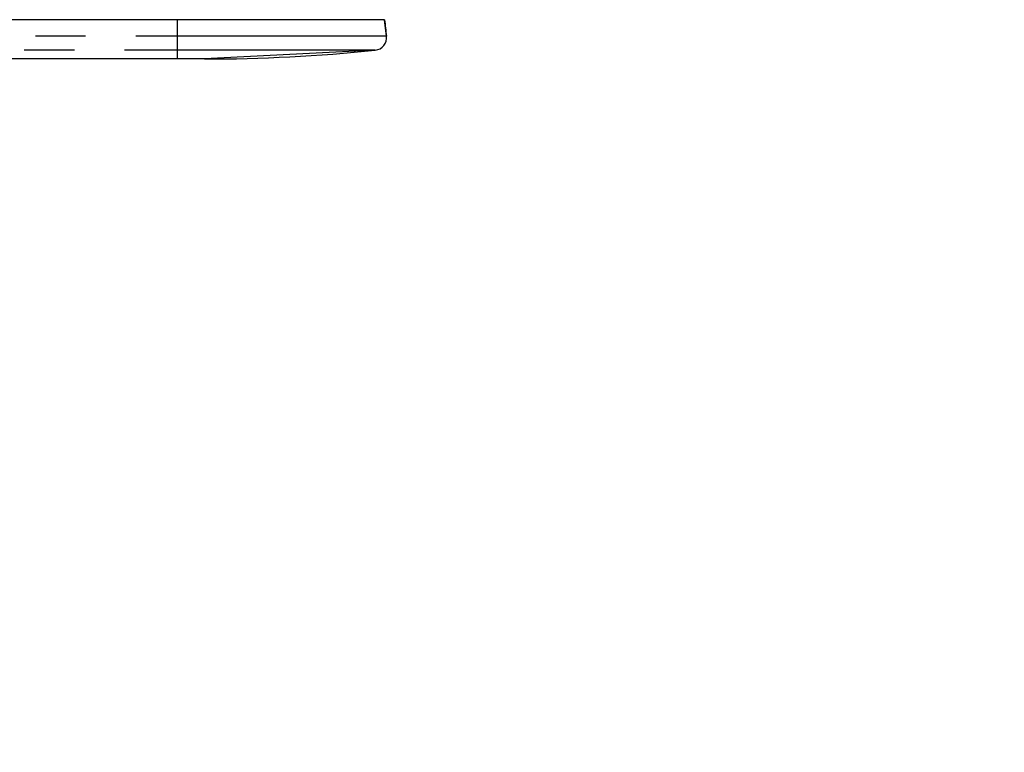
# Model space of a CAD drawing. Extents: x -160 to 260, y -170 to 127.
# Drawn here: x -5 to 25, y -119 to -97 of the extents above; entities that cross this region are included whole.
import ezdxf

# ---------------------------------------------------------------- set-up
doc = ezdxf.new("R2010")
doc.units = 0
doc.linetypes.add('PHANTOM', pattern=[15, 7.5, -1.5, 1.5, -1.5, 1.5, -1.5])
doc.layers.get('0').update_dxf_attribs({"linetype": 'CONTINUOUS'})
doc.layers.get('DEFPOINTS').update_dxf_attribs({"linetype": 'CONTINUOUS'})
doc.styles.get("Standard").update_dxf_attribs({"font": 'txt', "bigfont": 'BIGFONT'})
doc.dimstyles.new('DIMSTYLE', dxfattribs={"dimtxt": 3.2, "dimasz": 1, "dimexe": 2.54, "dimexo": 1, "dimgap": 1.6, "dimtad": 0, "dimzin": 0, "dimblk": 'OPEN30', "dimblk1": 'OPEN30', "dimblk2": 'OPEN30', "dimsah": 1, "dimcen": 0.09, "dimazin": 3, "dimtfac": 1, "dimtofl": 0, "dimtmove": 0, "dimatfit": 3})

# ---------------------------------------------------------------- blocks, each defined once
blk = doc.blocks.new('_OPEN30')
at = {"color": 0, "linetype": 'BYBLOCK'}
for q in [(-3, 1), (-3, -1), (-3, 0)]:
    blk.add_line((0, 0), q, dxfattribs=at)
blk = doc.blocks.new('*D13')
at = {"color": 7, "linetype": 'CONTINUOUS'}
blk.add_arc((158.006, -93.597), 73.265, 182.34628, 202.28455, dxfattribs=at)
at = {"layer": 'DEFPOINTS', "color": 7, "linetype": 'CONTINUOUS'}
for p in [(20.924, -93.597), (84.741, -93.597), (52.937, -141.769)]:
    blk.add_point(p, dxfattribs=at)
at = {"color": 7, "linetype": 'CONTINUOUS'}
for p, rotation in [((84.741, -93.597), 91.17313765856642), ((91.407, -124.131), 293.4576888477944)]:
    blk.add_blockref('_OPEN30', p, dxfattribs=dict(at, rotation=rotation))
at = {"color": 7, "linetype": 'CONTINUOUS', "width": 1.142417}
blk.add_text('24.6%%D', height=3.2, rotation=-77.2, dxfattribs=at).set_placement((85.664, -102.266))
blk = doc.blocks.new('*D14')
at = {"color": 7, "linetype": 'CONTINUOUS'}
blk.add_arc((157.287, -93.597), 64.024, 182.68499, 190.51343, dxfattribs=at)
at = {"layer": 'DEFPOINTS', "color": 7, "linetype": 'CONTINUOUS'}
for p in [(-10.875, -93.597), (93.263, -93.597), (-10.875, -133.034)]:
    blk.add_point(p, dxfattribs=at)
at = {"color": 7, "linetype": 'CONTINUOUS'}
for p, rotation in [((93.263, -93.597), 91.34249360498173), ((94.954, -108.215), 281.8559285137453)]:
    blk.add_blockref('_OPEN30', p, dxfattribs=dict(at, rotation=rotation))
at = {"color": 7, "linetype": 'CONTINUOUS', "width": 1.242805}
blk.add_text('13.2%%D', height=3.2, rotation=-76.9, dxfattribs=at).set_placement((93.998, -100.576))

msp = doc.modelspace()

# ---------------------------------------------------------------- linework, layer by layer
at = {"color": 7, "linetype": 'CONTINUOUS'}
for p, q in [((6.044, -97.401), (-45.648, -97.401)), ((6.101, -97.892), (6.044, -97.401)), ((5.767, -98.312), (0.654, -98.576)), ((0.654, -98.576), (-65.114, -98.576))]:
    msp.add_line(p, q, dxfattribs=at)
at = {"color": 7, "linetype": 'PHANTOM'}
for p, q in [((-0.146, -98.576), (-0.146, -97.401)), ((6.101, -97.892), (-41.911, -97.892)), ((5.767, -98.312), (-41.911, -98.312))]:
    msp.add_line(p, q, dxfattribs=at)
at = {"color": 7, "linetype": 'CONTINUOUS'}
for centre, radius, start, end in [((30.908, -94.792), 25, 185.9897, 187.1235), ((5.729, -97.939), 0.375, 275.9111, 7.1233), ((0.654, -48.922), 49.654, 270, 275.9111)]:
    msp.add_arc(centre, radius, start, end, dxfattribs=at)

# ---------------------------------------------------------------- dimensions: what is measured, and where the dimension line sits
for base, center, p1, p2, picture, middle in [((93.687, -100.954), (157.287, -93.597), (-10.875, -93.597), (-10.875, -133.034), '*D14', (94.928, -108.104)), ((86.427, -109.223), (158.006, -93.597), (20.924, -93.597), (52.937, -141.769), '*D13', (86.555, -109.798))]:
    dim = msp.add_angular_dim_3p(base=base, center=center, p1=p1, p2=p2, dimstyle='DIMSTYLE', override={"dimgap": 0, "dimtad": 1, "dimse1": 1, "dimse2": 1, "dimtofl": 1}, dxfattribs=at)
    dim.commit()
    dim.dimension.update_dxf_attribs({"geometry": picture, "text_midpoint": middle})

doc.saveas('drawing.dxf')
